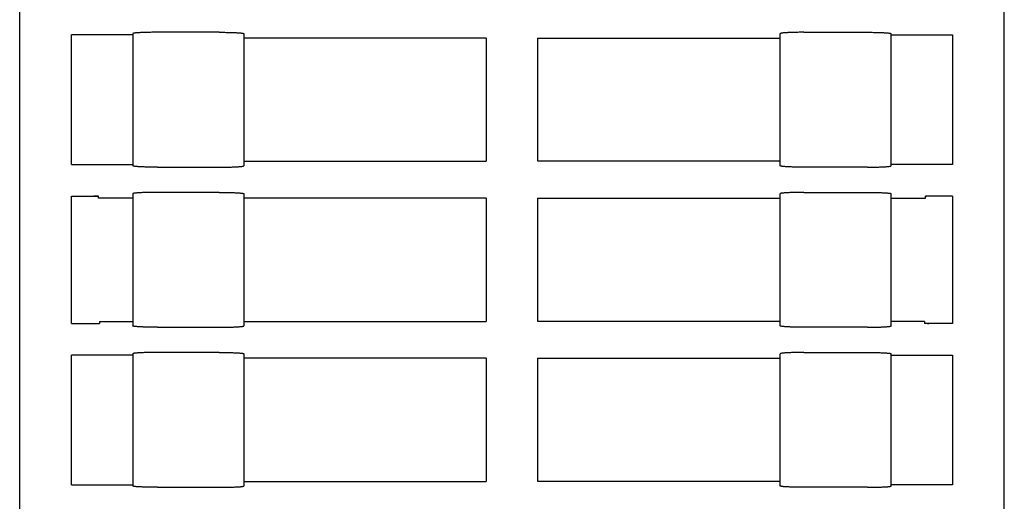
# Model space of a CAD drawing. Extents: x 0 to 594, y 0 to 420.
# Drawn here: x 259 to 299, y 117 to 137 of the extents above; entities that cross this region are included whole.
import ezdxf

# ---------------------------------------------------------------- set-up
doc = ezdxf.new("R2010")
doc.units = 0
doc.header["$LTSCALE"] = 32.67
doc.layers.add('13000_TOP', color=7, linetype='CONTINUOUS')

msp = doc.modelspace()

# ---------------------------------------------------------------- linework, layer by layer
at = {"layer": '13000_TOP', "color": 7, "linetype": 'CONTINUOUS'}
for p, q in [((258.661, 51.665), (258.661, 165.665)), ((298.661, 51.665), (298.661, 165.665)), ((263.262, 136.053), (263.261, 136.051)), ((263.261, 136.051), (263.261, 130.679)), ((263.265, 136.056), (263.262, 136.053)), ((263.271, 136.058), (263.265, 136.056)), ((263.279, 136.061), (263.271, 136.058)), ((263.289, 136.063), (263.279, 136.061)), ((263.301, 136.066), (263.289, 136.063)), ((263.316, 136.068), (263.301, 136.066)), ((263.332, 136.07), (263.316, 136.068)), ((263.351, 136.073), (263.332, 136.07)), ((263.372, 136.075), (263.351, 136.073)), ((263.395, 136.077), (263.372, 136.075)), ((263.42, 136.079), (263.395, 136.077)), ((263.446, 136.081), (263.42, 136.079)), ((263.475, 136.083), (263.446, 136.081)), ((263.505, 136.085), (263.475, 136.083)), ((263.537, 136.087), (263.505, 136.085)), ((263.571, 136.089), (263.537, 136.087)), ((263.606, 136.09), (263.571, 136.089)), ((263.643, 136.092), (263.606, 136.09)), ((263.681, 136.093), (263.643, 136.092)), ((263.72, 136.095), (263.681, 136.093)), ((263.761, 136.096), (263.72, 136.095)), ((263.803, 136.097), (263.761, 136.096)), ((263.846, 136.098), (263.803, 136.097)), ((263.889, 136.099), (263.846, 136.098)), ((263.934, 136.1), (263.889, 136.099)), ((263.979, 136.101), (263.934, 136.1)), ((264.025, 136.102), (263.979, 136.101)), ((264.072, 136.102), (264.025, 136.102)), ((264.118, 136.103), (264.072, 136.102)), ((264.166, 136.103), (264.118, 136.103)), ((264.213, 136.103), (264.166, 136.103)), ((266.761, 136.103), (264.213, 136.103)), ((266.761, 136.103), (266.808, 136.103)), ((266.808, 136.103), (266.856, 136.103)), ((266.856, 136.103), (266.903, 136.103)), ((266.903, 136.103), (266.95, 136.102)), ((266.95, 136.102), (266.996, 136.102)), ((266.996, 136.102), (267.042, 136.101)), ((267.042, 136.101), (267.087, 136.1)), ((267.087, 136.1), (267.132, 136.099)), ((267.132, 136.099), (267.176, 136.098)), ((267.176, 136.098), (267.219, 136.097)), ((267.219, 136.097), (267.26, 136.096)), ((267.26, 136.096), (267.301, 136.095)), ((267.301, 136.095), (267.34, 136.093)), ((267.34, 136.093), (267.378, 136.092)), ((267.378, 136.092), (267.415, 136.09)), ((267.415, 136.09), (267.45, 136.089)), ((267.45, 136.089), (267.484, 136.087)), ((267.484, 136.087), (267.516, 136.085)), ((267.516, 136.085), (267.546, 136.083)), ((267.546, 136.083), (267.575, 136.081)), ((267.575, 136.081), (267.602, 136.079)), ((267.602, 136.079), (267.627, 136.077)), ((267.627, 136.077), (267.649, 136.075)), ((267.649, 136.075), (267.67, 136.073)), ((267.67, 136.073), (267.689, 136.07)), ((267.689, 136.07), (267.706, 136.068)), ((267.706, 136.068), (267.72, 136.066)), ((267.72, 136.066), (267.732, 136.063)), ((267.732, 136.063), (267.743, 136.061)), ((267.743, 136.061), (267.75, 136.058)), ((267.75, 136.058), (267.756, 136.056)), ((267.756, 136.056), (267.76, 136.053)), ((267.76, 136.053), (267.761, 136.051)), ((267.761, 136.051), (267.761, 130.679)), ((289.562, 136.053), (289.561, 136.051)), ((289.561, 130.679), (289.561, 136.051)), ((289.565, 136.056), (289.562, 136.053)), ((289.571, 136.058), (289.565, 136.056)), ((289.579, 136.061), (289.571, 136.058)), ((289.589, 136.063), (289.579, 136.061)), ((289.601, 136.066), (289.589, 136.063)), ((289.616, 136.068), (289.601, 136.066)), ((289.632, 136.07), (289.616, 136.068)), ((289.651, 136.073), (289.632, 136.07)), ((289.672, 136.075), (289.651, 136.073)), ((289.695, 136.077), (289.672, 136.075)), ((289.72, 136.079), (289.695, 136.077)), ((289.746, 136.081), (289.72, 136.079)), ((289.775, 136.083), (289.746, 136.081)), ((289.805, 136.085), (289.775, 136.083)), ((289.837, 136.087), (289.805, 136.085)), ((289.871, 136.089), (289.837, 136.087)), ((289.906, 136.09), (289.871, 136.089)), ((289.943, 136.092), (289.906, 136.09)), ((289.981, 136.093), (289.943, 136.092)), ((290.02, 136.095), (289.981, 136.093)), ((290.061, 136.096), (290.02, 136.095)), ((290.103, 136.097), (290.061, 136.096)), ((290.146, 136.098), (290.103, 136.097)), ((290.189, 136.099), (290.146, 136.098)), ((290.234, 136.1), (290.189, 136.099)), ((290.279, 136.101), (290.234, 136.1)), ((290.325, 136.102), (290.279, 136.101)), ((290.372, 136.102), (290.325, 136.102)), ((290.418, 136.103), (290.372, 136.102)), ((290.466, 136.103), (290.418, 136.103)), ((290.513, 136.103), (290.466, 136.103)), ((290.513, 136.103), (293.061, 136.103)), ((293.061, 136.103), (293.108, 136.103)), ((293.108, 136.103), (293.156, 136.103)), ((293.156, 136.103), (293.203, 136.103)), ((293.203, 136.103), (293.25, 136.102)), ((293.25, 136.102), (293.296, 136.102)), ((293.296, 136.102), (293.342, 136.101)), ((293.342, 136.101), (293.387, 136.1)), ((293.387, 136.1), (293.432, 136.099)), ((293.432, 136.099), (293.476, 136.098)), ((293.476, 136.098), (293.519, 136.097)), ((293.519, 136.097), (293.56, 136.096)), ((293.56, 136.096), (293.601, 136.095)), ((293.601, 136.095), (293.64, 136.093)), ((293.64, 136.093), (293.678, 136.092)), ((293.678, 136.092), (293.715, 136.09)), ((293.715, 136.09), (293.75, 136.089)), ((293.75, 136.089), (293.784, 136.087)), ((293.784, 136.087), (293.816, 136.085)), ((293.816, 136.085), (293.846, 136.083)), ((293.846, 136.083), (293.875, 136.081)), ((293.875, 136.081), (293.902, 136.079)), ((293.902, 136.079), (293.927, 136.077)), ((293.927, 136.077), (293.949, 136.075)), ((293.949, 136.075), (293.97, 136.073)), ((293.97, 136.073), (293.989, 136.07)), ((293.989, 136.07), (294.006, 136.068)), ((294.006, 136.068), (294.02, 136.066)), ((294.02, 136.066), (294.032, 136.063)), ((294.032, 136.063), (294.043, 136.061)), ((294.043, 136.061), (294.05, 136.058)), ((294.05, 136.058), (294.056, 136.056)), ((294.056, 136.056), (294.06, 136.053)), ((294.06, 136.053), (294.061, 136.051)), ((294.061, 130.679), (294.061, 136.051)), ((263.261, 135.998), (260.761, 135.998)), ((260.761, 130.731), (260.761, 135.998)), ((277.611, 135.865), (267.761, 135.865)), ((277.611, 135.865), (277.611, 130.865)), ((279.711, 135.865), (289.561, 135.865)), ((279.711, 130.865), (279.711, 135.865)), ((294.061, 135.998), (296.561, 135.998)), ((296.561, 135.998), (296.561, 130.731)), ((267.761, 130.865), (277.611, 130.865)), ((289.561, 130.865), (279.711, 130.865)), ((260.761, 130.731), (263.261, 130.731)), ((263.262, 130.676), (263.261, 130.679)), ((263.265, 130.674), (263.262, 130.676)), ((263.271, 130.671), (263.265, 130.674)), ((263.279, 130.669), (263.271, 130.671)), ((263.289, 130.666), (263.279, 130.669)), ((263.301, 130.664), (263.289, 130.666)), ((263.316, 130.661), (263.301, 130.664)), ((263.332, 130.659), (263.316, 130.661)), ((263.351, 130.657), (263.332, 130.659)), ((263.372, 130.655), (263.351, 130.657)), ((263.395, 130.652), (263.372, 130.655)), ((263.42, 130.65), (263.395, 130.652)), ((263.446, 130.648), (263.42, 130.65)), ((263.475, 130.646), (263.446, 130.648)), ((263.505, 130.644), (263.475, 130.646)), ((263.537, 130.642), (263.505, 130.644)), ((263.571, 130.641), (263.537, 130.642)), ((263.606, 130.639), (263.571, 130.641)), ((263.643, 130.637), (263.606, 130.639)), ((263.681, 130.636), (263.643, 130.637)), ((263.72, 130.635), (263.681, 130.636)), ((263.761, 130.633), (263.72, 130.635)), ((263.803, 130.632), (263.761, 130.633)), ((263.846, 130.631), (263.803, 130.632)), ((263.889, 130.63), (263.846, 130.631)), ((263.934, 130.629), (263.889, 130.63)), ((263.979, 130.628), (263.934, 130.629)), ((264.025, 130.628), (263.979, 130.628)), ((264.072, 130.627), (264.025, 130.628)), ((264.118, 130.627), (264.072, 130.627)), ((264.166, 130.626), (264.118, 130.627)), ((264.213, 130.626), (264.166, 130.626)), ((264.261, 130.626), (264.213, 130.626)), ((264.261, 130.626), (266.808, 130.626)), ((266.808, 130.626), (266.856, 130.626)), ((266.856, 130.626), (266.903, 130.627)), ((266.903, 130.627), (266.95, 130.627)), ((266.95, 130.627), (266.996, 130.628)), ((266.996, 130.628), (267.042, 130.628)), ((267.042, 130.628), (267.087, 130.629)), ((267.087, 130.629), (267.132, 130.63)), ((267.132, 130.63), (267.176, 130.631)), ((267.176, 130.631), (267.219, 130.632)), ((267.219, 130.632), (267.26, 130.633)), ((267.26, 130.633), (267.301, 130.635)), ((267.301, 130.635), (267.34, 130.636)), ((267.34, 130.636), (267.378, 130.637)), ((267.378, 130.637), (267.415, 130.639)), ((267.415, 130.639), (267.45, 130.641)), ((267.45, 130.641), (267.484, 130.642)), ((267.484, 130.642), (267.516, 130.644)), ((267.516, 130.644), (267.546, 130.646)), ((267.546, 130.646), (267.575, 130.648)), ((267.575, 130.648), (267.602, 130.65)), ((267.602, 130.65), (267.627, 130.652)), ((267.627, 130.652), (267.649, 130.655)), ((267.649, 130.655), (267.67, 130.657)), ((267.67, 130.657), (267.689, 130.659)), ((267.689, 130.659), (267.706, 130.661)), ((267.706, 130.661), (267.72, 130.664)), ((267.72, 130.664), (267.732, 130.666)), ((267.732, 130.666), (267.743, 130.669)), ((267.743, 130.669), (267.75, 130.671)), ((267.75, 130.671), (267.756, 130.674)), ((267.756, 130.674), (267.76, 130.676)), ((267.76, 130.676), (267.761, 130.679)), ((289.562, 130.676), (289.561, 130.679)), ((289.565, 130.674), (289.562, 130.676)), ((289.571, 130.671), (289.565, 130.674)), ((289.579, 130.669), (289.571, 130.671)), ((289.589, 130.666), (289.579, 130.669)), ((289.601, 130.664), (289.589, 130.666)), ((289.616, 130.661), (289.601, 130.664)), ((289.632, 130.659), (289.616, 130.661)), ((289.651, 130.657), (289.632, 130.659)), ((289.672, 130.655), (289.651, 130.657)), ((289.695, 130.652), (289.672, 130.655)), ((289.72, 130.65), (289.695, 130.652)), ((289.746, 130.648), (289.72, 130.65)), ((289.775, 130.646), (289.746, 130.648)), ((289.805, 130.644), (289.775, 130.646)), ((289.837, 130.642), (289.805, 130.644)), ((289.871, 130.641), (289.837, 130.642)), ((289.906, 130.639), (289.871, 130.641)), ((289.943, 130.637), (289.906, 130.639)), ((289.981, 130.636), (289.943, 130.637)), ((290.02, 130.635), (289.981, 130.636)), ((290.061, 130.633), (290.02, 130.635)), ((290.103, 130.632), (290.061, 130.633)), ((290.146, 130.631), (290.103, 130.632)), ((290.189, 130.63), (290.146, 130.631)), ((290.234, 130.629), (290.189, 130.63)), ((290.279, 130.628), (290.234, 130.629)), ((290.325, 130.628), (290.279, 130.628)), ((290.372, 130.627), (290.325, 130.628)), ((290.418, 130.627), (290.372, 130.627)), ((290.466, 130.626), (290.418, 130.627)), ((290.513, 130.626), (290.466, 130.626)), ((290.561, 130.626), (290.513, 130.626)), ((293.108, 130.626), (290.561, 130.626)), ((293.108, 130.626), (293.156, 130.626)), ((293.156, 130.626), (293.203, 130.627)), ((293.203, 130.627), (293.25, 130.627)), ((293.25, 130.627), (293.296, 130.628)), ((293.296, 130.628), (293.342, 130.628)), ((293.342, 130.628), (293.387, 130.629)), ((293.387, 130.629), (293.432, 130.63)), ((293.432, 130.63), (293.476, 130.631)), ((293.476, 130.631), (293.519, 130.632)), ((293.519, 130.632), (293.56, 130.633)), ((293.56, 130.633), (293.601, 130.635)), ((293.601, 130.635), (293.64, 130.636)), ((293.64, 130.636), (293.678, 130.637)), ((293.678, 130.637), (293.715, 130.639)), ((293.715, 130.639), (293.75, 130.641)), ((293.75, 130.641), (293.784, 130.642)), ((293.784, 130.642), (293.816, 130.644)), ((293.816, 130.644), (293.846, 130.646)), ((293.846, 130.646), (293.875, 130.648)), ((293.875, 130.648), (293.902, 130.65)), ((293.902, 130.65), (293.927, 130.652)), ((293.927, 130.652), (293.949, 130.655)), ((293.949, 130.655), (293.97, 130.657)), ((293.97, 130.657), (293.989, 130.659)), ((293.989, 130.659), (294.006, 130.661)), ((294.006, 130.661), (294.02, 130.664)), ((294.02, 130.664), (294.032, 130.666)), ((294.032, 130.666), (294.043, 130.669)), ((294.043, 130.669), (294.05, 130.671)), ((294.05, 130.671), (294.056, 130.674)), ((294.056, 130.674), (294.06, 130.676)), ((294.06, 130.676), (294.061, 130.679)), ((296.561, 130.731), (294.061, 130.731)), ((263.934, 129.6), (263.889, 129.599)), ((263.979, 129.601), (263.934, 129.6)), ((264.025, 129.602), (263.979, 129.601)), ((264.072, 129.602), (264.025, 129.602)), ((264.118, 129.603), (264.072, 129.602)), ((264.166, 129.603), (264.118, 129.603)), ((264.213, 129.603), (264.166, 129.603)), ((266.761, 129.603), (264.213, 129.603)), ((266.761, 129.603), (266.808, 129.603)), ((266.808, 129.603), (266.856, 129.603)), ((266.856, 129.603), (266.903, 129.603)), ((266.903, 129.603), (266.95, 129.602)), ((266.95, 129.602), (266.996, 129.602)), ((266.996, 129.602), (267.042, 129.601)), ((267.042, 129.601), (267.087, 129.6)), ((267.087, 129.6), (267.132, 129.599)), ((290.234, 129.6), (290.189, 129.599)), ((290.279, 129.601), (290.234, 129.6)), ((290.325, 129.602), (290.279, 129.601)), ((290.372, 129.602), (290.325, 129.602)), ((290.418, 129.603), (290.372, 129.602)), ((290.466, 129.603), (290.418, 129.603)), ((290.513, 129.603), (290.466, 129.603)), ((290.513, 129.603), (293.061, 129.603)), ((293.061, 129.603), (293.108, 129.603)), ((293.108, 129.603), (293.156, 129.603)), ((293.156, 129.603), (293.203, 129.603)), ((293.203, 129.603), (293.25, 129.602)), ((293.25, 129.602), (293.296, 129.602)), ((293.296, 129.602), (293.342, 129.601)), ((293.342, 129.601), (293.387, 129.6)), ((293.387, 129.6), (293.432, 129.599)), ((260.761, 129.451), (261.86, 129.451)), ((260.761, 124.278), (260.761, 129.451)), ((261.706, 129.451), (261.679, 129.451)), ((261.733, 129.451), (261.706, 129.451)), ((261.758, 129.45), (261.733, 129.451)), ((261.77, 129.45), (261.758, 129.45)), ((261.781, 129.449), (261.77, 129.45)), ((261.792, 129.449), (261.781, 129.449)), ((261.803, 129.448), (261.792, 129.449)), ((261.812, 129.448), (261.803, 129.448)), ((261.821, 129.447), (261.812, 129.448)), ((261.83, 129.447), (261.821, 129.447)), ((261.837, 129.446), (261.83, 129.447)), ((261.844, 129.445), (261.837, 129.446)), ((261.849, 129.445), (261.844, 129.445)), ((261.854, 129.444), (261.849, 129.445)), ((261.858, 129.443), (261.854, 129.444)), ((261.86, 129.443), (261.858, 129.443)), ((261.861, 129.365), (261.86, 129.451)), ((263.261, 129.365), (261.861, 129.365)), ((263.262, 129.553), (263.261, 129.551)), ((263.261, 129.551), (263.261, 124.179)), ((263.265, 129.556), (263.262, 129.553)), ((263.271, 129.558), (263.265, 129.556)), ((263.279, 129.561), (263.271, 129.558)), ((263.289, 129.563), (263.279, 129.561)), ((263.301, 129.566), (263.289, 129.563)), ((263.316, 129.568), (263.301, 129.566)), ((263.332, 129.57), (263.316, 129.568)), ((263.351, 129.573), (263.332, 129.57)), ((263.372, 129.575), (263.351, 129.573)), ((263.395, 129.577), (263.372, 129.575)), ((263.42, 129.579), (263.395, 129.577)), ((263.446, 129.581), (263.42, 129.579)), ((263.475, 129.583), (263.446, 129.581)), ((263.505, 129.585), (263.475, 129.583)), ((263.537, 129.587), (263.505, 129.585)), ((263.571, 129.589), (263.537, 129.587)), ((263.606, 129.59), (263.571, 129.589)), ((263.643, 129.592), (263.606, 129.59)), ((263.681, 129.593), (263.643, 129.592)), ((263.72, 129.595), (263.681, 129.593)), ((263.761, 129.596), (263.72, 129.595)), ((263.803, 129.597), (263.761, 129.596)), ((263.846, 129.598), (263.803, 129.597)), ((263.889, 129.599), (263.846, 129.598)), ((267.132, 129.599), (267.176, 129.598)), ((267.176, 129.598), (267.219, 129.597)), ((267.219, 129.597), (267.26, 129.596)), ((267.26, 129.596), (267.301, 129.595)), ((267.301, 129.595), (267.34, 129.593)), ((267.34, 129.593), (267.378, 129.592)), ((267.378, 129.592), (267.415, 129.59)), ((267.415, 129.59), (267.45, 129.589)), ((267.45, 129.589), (267.484, 129.587)), ((267.484, 129.587), (267.516, 129.585)), ((267.516, 129.585), (267.546, 129.583)), ((267.546, 129.583), (267.575, 129.581)), ((267.575, 129.581), (267.602, 129.579)), ((267.602, 129.579), (267.627, 129.577)), ((267.627, 129.577), (267.649, 129.575)), ((267.649, 129.575), (267.67, 129.573)), ((267.67, 129.573), (267.689, 129.57)), ((267.689, 129.57), (267.706, 129.568)), ((267.706, 129.568), (267.72, 129.566)), ((267.72, 129.566), (267.732, 129.563)), ((267.732, 129.563), (267.743, 129.561)), ((267.743, 129.561), (267.75, 129.558)), ((267.75, 129.558), (267.756, 129.556)), ((267.756, 129.556), (267.76, 129.553)), ((267.76, 129.553), (267.761, 129.551)), ((267.761, 129.551), (267.761, 124.179)), ((277.611, 129.365), (267.761, 129.365)), ((277.611, 129.365), (277.611, 124.365)), ((279.711, 129.365), (289.561, 129.365)), ((279.711, 124.365), (279.711, 129.365)), ((289.562, 129.553), (289.561, 129.551)), ((289.561, 124.179), (289.561, 129.551)), ((289.565, 129.556), (289.562, 129.553)), ((289.571, 129.558), (289.565, 129.556)), ((289.579, 129.561), (289.571, 129.558)), ((289.589, 129.563), (289.579, 129.561)), ((289.601, 129.566), (289.589, 129.563)), ((289.616, 129.568), (289.601, 129.566)), ((289.632, 129.57), (289.616, 129.568)), ((289.651, 129.573), (289.632, 129.57)), ((289.672, 129.575), (289.651, 129.573)), ((289.695, 129.577), (289.672, 129.575)), ((289.72, 129.579), (289.695, 129.577)), ((289.746, 129.581), (289.72, 129.579)), ((289.775, 129.583), (289.746, 129.581)), ((289.805, 129.585), (289.775, 129.583)), ((289.837, 129.587), (289.805, 129.585)), ((289.871, 129.589), (289.837, 129.587)), ((289.906, 129.59), (289.871, 129.589)), ((289.943, 129.592), (289.906, 129.59)), ((289.981, 129.593), (289.943, 129.592)), ((290.02, 129.595), (289.981, 129.593)), ((290.061, 129.596), (290.02, 129.595)), ((290.103, 129.597), (290.061, 129.596)), ((290.146, 129.598), (290.103, 129.597)), ((290.189, 129.599), (290.146, 129.598)), ((293.432, 129.599), (293.476, 129.598)), ((293.476, 129.598), (293.519, 129.597)), ((293.519, 129.597), (293.56, 129.596)), ((293.56, 129.596), (293.601, 129.595)), ((293.601, 129.595), (293.64, 129.593)), ((293.64, 129.593), (293.678, 129.592)), ((293.678, 129.592), (293.715, 129.59)), ((293.715, 129.59), (293.75, 129.589)), ((293.75, 129.589), (293.784, 129.587)), ((293.784, 129.587), (293.816, 129.585)), ((293.816, 129.585), (293.846, 129.583)), ((293.846, 129.583), (293.875, 129.581)), ((293.875, 129.581), (293.902, 129.579)), ((293.902, 129.579), (293.927, 129.577)), ((293.927, 129.577), (293.949, 129.575)), ((293.949, 129.575), (293.97, 129.573)), ((293.97, 129.573), (293.989, 129.57)), ((293.989, 129.57), (294.006, 129.568)), ((294.006, 129.568), (294.02, 129.566)), ((294.02, 129.566), (294.032, 129.563)), ((294.032, 129.563), (294.043, 129.561)), ((294.043, 129.561), (294.05, 129.558)), ((294.05, 129.558), (294.056, 129.556)), ((294.056, 129.556), (294.06, 129.553)), ((294.06, 129.553), (294.061, 129.551)), ((294.061, 124.179), (294.061, 129.551)), ((294.061, 129.365), (295.461, 129.365)), ((296.561, 129.446), (295.461, 129.446)), ((295.461, 129.365), (295.461, 129.446)), ((295.462, 129.439), (295.461, 129.439)), ((295.467, 129.44), (295.462, 129.439)), ((295.472, 129.44), (295.467, 129.44)), ((295.479, 129.441), (295.472, 129.44)), ((295.486, 129.441), (295.479, 129.441)), ((295.495, 129.442), (295.486, 129.441)), ((295.504, 129.443), (295.495, 129.442)), ((295.513, 129.443), (295.504, 129.443)), ((295.524, 129.444), (295.513, 129.443)), ((295.535, 129.444), (295.524, 129.444)), ((295.546, 129.444), (295.535, 129.444)), ((295.558, 129.445), (295.546, 129.444)), ((295.583, 129.445), (295.558, 129.445)), ((295.61, 129.446), (295.583, 129.445)), ((295.637, 129.446), (295.61, 129.446)), ((296.561, 129.446), (296.561, 124.283)), ((260.761, 124.278), (261.9, 124.278)), ((261.719, 124.278), (261.746, 124.278)), ((261.746, 124.278), (261.772, 124.279)), ((261.772, 124.279), (261.798, 124.279)), ((261.798, 124.279), (261.81, 124.28)), ((261.81, 124.28), (261.821, 124.28)), ((261.821, 124.28), (261.832, 124.281)), ((261.832, 124.281), (261.842, 124.281)), ((261.842, 124.281), (261.852, 124.282)), ((261.852, 124.282), (261.861, 124.282)), ((261.861, 124.282), (261.869, 124.283)), ((261.869, 124.283), (261.877, 124.283)), ((261.877, 124.283), (261.883, 124.284)), ((261.883, 124.284), (261.889, 124.285)), ((261.889, 124.285), (261.894, 124.285)), ((261.894, 124.285), (261.898, 124.286)), ((261.898, 124.286), (261.9, 124.286)), ((261.899, 124.365), (263.261, 124.365)), ((261.899, 124.365), (261.9, 124.278)), ((263.262, 124.176), (263.261, 124.179)), ((263.265, 124.174), (263.262, 124.176)), ((263.271, 124.171), (263.265, 124.174)), ((263.279, 124.169), (263.271, 124.171)), ((263.289, 124.166), (263.279, 124.169)), ((263.301, 124.164), (263.289, 124.166)), ((263.316, 124.161), (263.301, 124.164)), ((263.332, 124.159), (263.316, 124.161)), ((263.351, 124.157), (263.332, 124.159)), ((263.372, 124.155), (263.351, 124.157)), ((263.395, 124.152), (263.372, 124.155)), ((263.42, 124.15), (263.395, 124.152)), ((263.446, 124.148), (263.42, 124.15)), ((263.475, 124.146), (263.446, 124.148)), ((263.505, 124.144), (263.475, 124.146)), ((263.537, 124.142), (263.505, 124.144)), ((263.571, 124.141), (263.537, 124.142)), ((263.606, 124.139), (263.571, 124.141)), ((263.643, 124.137), (263.606, 124.139)), ((263.681, 124.136), (263.643, 124.137)), ((263.72, 124.135), (263.681, 124.136)), ((263.761, 124.133), (263.72, 124.135)), ((263.803, 124.132), (263.761, 124.133)), ((263.846, 124.131), (263.803, 124.132)), ((263.889, 124.13), (263.846, 124.131)), ((263.934, 124.129), (263.889, 124.13)), ((263.979, 124.128), (263.934, 124.129)), ((264.025, 124.128), (263.979, 124.128)), ((264.072, 124.127), (264.025, 124.128)), ((264.118, 124.127), (264.072, 124.127)), ((264.166, 124.126), (264.118, 124.127)), ((264.213, 124.126), (264.166, 124.126)), ((264.261, 124.126), (264.213, 124.126)), ((264.261, 124.126), (266.808, 124.126)), ((266.808, 124.126), (266.856, 124.126)), ((266.856, 124.126), (266.903, 124.127)), ((266.903, 124.127), (266.95, 124.127)), ((266.95, 124.127), (266.996, 124.128)), ((266.996, 124.128), (267.042, 124.128)), ((267.042, 124.128), (267.087, 124.129)), ((267.087, 124.129), (267.132, 124.13)), ((267.132, 124.13), (267.176, 124.131)), ((267.176, 124.131), (267.219, 124.132)), ((267.219, 124.132), (267.26, 124.133)), ((267.26, 124.133), (267.301, 124.135)), ((267.301, 124.135), (267.34, 124.136)), ((267.34, 124.136), (267.378, 124.137)), ((267.378, 124.137), (267.415, 124.139)), ((267.415, 124.139), (267.45, 124.141)), ((267.45, 124.141), (267.484, 124.142)), ((267.484, 124.142), (267.516, 124.144)), ((267.516, 124.144), (267.546, 124.146)), ((267.546, 124.146), (267.575, 124.148)), ((267.575, 124.148), (267.602, 124.15)), ((267.602, 124.15), (267.627, 124.152)), ((267.627, 124.152), (267.649, 124.155)), ((267.649, 124.155), (267.67, 124.157)), ((267.67, 124.157), (267.689, 124.159)), ((267.689, 124.159), (267.706, 124.161)), ((267.706, 124.161), (267.72, 124.164)), ((267.72, 124.164), (267.732, 124.166)), ((267.732, 124.166), (267.743, 124.169)), ((267.743, 124.169), (267.75, 124.171)), ((267.75, 124.171), (267.756, 124.174)), ((267.756, 124.174), (267.76, 124.176)), ((267.76, 124.176), (267.761, 124.179)), ((267.761, 124.365), (277.611, 124.365)), ((289.561, 124.365), (279.711, 124.365)), ((289.562, 124.176), (289.561, 124.179)), ((289.565, 124.174), (289.562, 124.176)), ((289.571, 124.171), (289.565, 124.174)), ((289.579, 124.169), (289.571, 124.171)), ((289.589, 124.166), (289.579, 124.169)), ((289.601, 124.164), (289.589, 124.166)), ((289.616, 124.161), (289.601, 124.164)), ((289.632, 124.159), (289.616, 124.161)), ((289.651, 124.157), (289.632, 124.159)), ((289.672, 124.155), (289.651, 124.157)), ((289.695, 124.152), (289.672, 124.155)), ((289.72, 124.15), (289.695, 124.152)), ((289.746, 124.148), (289.72, 124.15)), ((289.775, 124.146), (289.746, 124.148)), ((289.805, 124.144), (289.775, 124.146)), ((289.837, 124.142), (289.805, 124.144)), ((289.871, 124.141), (289.837, 124.142)), ((289.906, 124.139), (289.871, 124.141)), ((289.943, 124.137), (289.906, 124.139)), ((289.981, 124.136), (289.943, 124.137)), ((290.02, 124.135), (289.981, 124.136)), ((290.061, 124.133), (290.02, 124.135)), ((290.103, 124.132), (290.061, 124.133)), ((290.146, 124.131), (290.103, 124.132)), ((290.189, 124.13), (290.146, 124.131)), ((290.234, 124.129), (290.189, 124.13)), ((290.279, 124.128), (290.234, 124.129)), ((290.325, 124.128), (290.279, 124.128)), ((290.372, 124.127), (290.325, 124.128)), ((290.418, 124.127), (290.372, 124.127)), ((290.466, 124.126), (290.418, 124.127)), ((290.513, 124.126), (290.466, 124.126)), ((290.561, 124.126), (290.513, 124.126)), ((293.108, 124.126), (290.561, 124.126)), ((293.108, 124.126), (293.156, 124.126)), ((293.156, 124.126), (293.203, 124.127)), ((293.203, 124.127), (293.25, 124.127)), ((293.25, 124.127), (293.296, 124.128)), ((293.296, 124.128), (293.342, 124.128)), ((293.342, 124.128), (293.387, 124.129)), ((293.387, 124.129), (293.432, 124.13)), ((293.432, 124.13), (293.476, 124.131)), ((293.476, 124.131), (293.519, 124.132)), ((293.519, 124.132), (293.56, 124.133)), ((293.56, 124.133), (293.601, 124.135)), ((293.601, 124.135), (293.64, 124.136)), ((293.64, 124.136), (293.678, 124.137)), ((293.678, 124.137), (293.715, 124.139)), ((293.715, 124.139), (293.75, 124.141)), ((293.75, 124.141), (293.784, 124.142)), ((293.784, 124.142), (293.816, 124.144)), ((293.816, 124.144), (293.846, 124.146)), ((293.846, 124.146), (293.875, 124.148)), ((293.875, 124.148), (293.902, 124.15)), ((293.902, 124.15), (293.927, 124.152)), ((293.927, 124.152), (293.949, 124.155)), ((293.949, 124.155), (293.97, 124.157)), ((293.97, 124.157), (293.989, 124.159)), ((293.989, 124.159), (294.006, 124.161)), ((294.006, 124.161), (294.02, 124.164)), ((294.02, 124.164), (294.032, 124.166)), ((294.032, 124.166), (294.043, 124.169)), ((294.043, 124.169), (294.05, 124.171)), ((294.05, 124.171), (294.056, 124.174)), ((294.056, 124.174), (294.06, 124.176)), ((294.06, 124.176), (294.061, 124.179)), ((295.422, 124.365), (294.061, 124.365)), ((295.422, 124.365), (295.422, 124.283)), ((295.422, 124.291), (295.427, 124.29)), ((295.422, 124.291), (295.422, 124.291)), ((296.561, 124.283), (295.422, 124.283)), ((295.427, 124.29), (295.433, 124.289)), ((295.433, 124.289), (295.439, 124.289)), ((295.439, 124.289), (295.447, 124.288)), ((295.447, 124.288), (295.455, 124.287)), ((295.455, 124.287), (295.464, 124.287)), ((295.464, 124.287), (295.474, 124.286)), ((295.474, 124.286), (295.484, 124.286)), ((295.484, 124.286), (295.495, 124.285)), ((295.495, 124.285), (295.506, 124.285)), ((295.506, 124.285), (295.518, 124.285)), ((295.518, 124.285), (295.544, 124.284)), ((295.544, 124.284), (295.57, 124.284)), ((295.57, 124.284), (295.598, 124.283)), ((263.261, 122.998), (260.761, 122.998)), ((260.761, 117.731), (260.761, 122.998)), ((263.262, 123.053), (263.261, 123.051)), ((263.261, 123.051), (263.261, 117.679)), ((263.265, 123.056), (263.262, 123.053)), ((263.271, 123.058), (263.265, 123.056)), ((263.279, 123.061), (263.271, 123.058)), ((263.289, 123.063), (263.279, 123.061)), ((263.301, 123.066), (263.289, 123.063)), ((263.316, 123.068), (263.301, 123.066)), ((263.332, 123.07), (263.316, 123.068)), ((263.351, 123.073), (263.332, 123.07)), ((263.372, 123.075), (263.351, 123.073)), ((263.395, 123.077), (263.372, 123.075)), ((263.42, 123.079), (263.395, 123.077)), ((263.446, 123.081), (263.42, 123.079)), ((263.475, 123.083), (263.446, 123.081)), ((263.505, 123.085), (263.475, 123.083)), ((263.537, 123.087), (263.505, 123.085)), ((263.571, 123.089), (263.537, 123.087)), ((263.606, 123.09), (263.571, 123.089)), ((263.643, 123.092), (263.606, 123.09)), ((263.681, 123.093), (263.643, 123.092)), ((263.72, 123.095), (263.681, 123.093)), ((263.761, 123.096), (263.72, 123.095)), ((263.803, 123.097), (263.761, 123.096)), ((263.846, 123.098), (263.803, 123.097)), ((263.889, 123.099), (263.846, 123.098)), ((263.934, 123.1), (263.889, 123.099)), ((263.979, 123.101), (263.934, 123.1)), ((264.025, 123.102), (263.979, 123.101)), ((264.072, 123.102), (264.025, 123.102)), ((264.118, 123.103), (264.072, 123.102)), ((264.166, 123.103), (264.118, 123.103)), ((264.213, 123.103), (264.166, 123.103)), ((266.761, 123.103), (264.213, 123.103)), ((266.761, 123.103), (266.808, 123.103)), ((266.808, 123.103), (266.856, 123.103)), ((266.856, 123.103), (266.903, 123.103)), ((266.903, 123.103), (266.95, 123.102)), ((266.95, 123.102), (266.996, 123.102)), ((266.996, 123.102), (267.042, 123.101)), ((267.042, 123.101), (267.087, 123.1)), ((267.087, 123.1), (267.132, 123.099)), ((267.132, 123.099), (267.176, 123.098)), ((267.176, 123.098), (267.219, 123.097)), ((267.219, 123.097), (267.26, 123.096)), ((267.26, 123.096), (267.301, 123.095)), ((267.301, 123.095), (267.34, 123.093)), ((267.34, 123.093), (267.378, 123.092)), ((267.378, 123.092), (267.415, 123.09)), ((267.415, 123.09), (267.45, 123.089)), ((267.45, 123.089), (267.484, 123.087)), ((267.484, 123.087), (267.516, 123.085)), ((267.516, 123.085), (267.546, 123.083)), ((267.546, 123.083), (267.575, 123.081)), ((267.575, 123.081), (267.602, 123.079)), ((267.602, 123.079), (267.627, 123.077)), ((267.627, 123.077), (267.649, 123.075)), ((267.649, 123.075), (267.67, 123.073)), ((267.67, 123.073), (267.689, 123.07)), ((267.689, 123.07), (267.706, 123.068)), ((267.706, 123.068), (267.72, 123.066)), ((267.72, 123.066), (267.732, 123.063)), ((267.732, 123.063), (267.743, 123.061)), ((267.743, 123.061), (267.75, 123.058)), ((267.75, 123.058), (267.756, 123.056)), ((267.756, 123.056), (267.76, 123.053)), ((267.76, 123.053), (267.761, 123.051)), ((267.761, 123.051), (267.761, 117.679)), ((277.611, 122.865), (267.761, 122.865)), ((277.611, 122.865), (277.611, 117.865)), ((279.711, 122.865), (289.561, 122.865)), ((279.711, 117.865), (279.711, 122.865)), ((289.562, 123.053), (289.561, 123.051)), ((289.561, 117.679), (289.561, 123.051)), ((289.565, 123.056), (289.562, 123.053)), ((289.571, 123.058), (289.565, 123.056)), ((289.579, 123.061), (289.571, 123.058)), ((289.589, 123.063), (289.579, 123.061)), ((289.601, 123.066), (289.589, 123.063)), ((289.616, 123.068), (289.601, 123.066)), ((289.632, 123.07), (289.616, 123.068)), ((289.651, 123.073), (289.632, 123.07)), ((289.672, 123.075), (289.651, 123.073)), ((289.695, 123.077), (289.672, 123.075)), ((289.72, 123.079), (289.695, 123.077)), ((289.746, 123.081), (289.72, 123.079)), ((289.775, 123.083), (289.746, 123.081)), ((289.805, 123.085), (289.775, 123.083)), ((289.837, 123.087), (289.805, 123.085)), ((289.871, 123.089), (289.837, 123.087)), ((289.906, 123.09), (289.871, 123.089)), ((289.943, 123.092), (289.906, 123.09)), ((289.981, 123.093), (289.943, 123.092)), ((290.02, 123.095), (289.981, 123.093)), ((290.061, 123.096), (290.02, 123.095)), ((290.103, 123.097), (290.061, 123.096)), ((290.146, 123.098), (290.103, 123.097)), ((290.189, 123.099), (290.146, 123.098)), ((290.234, 123.1), (290.189, 123.099)), ((290.279, 123.101), (290.234, 123.1)), ((290.325, 123.102), (290.279, 123.101)), ((290.372, 123.102), (290.325, 123.102)), ((290.418, 123.103), (290.372, 123.102)), ((290.466, 123.103), (290.418, 123.103)), ((290.513, 123.103), (290.466, 123.103)), ((290.513, 123.103), (293.061, 123.103)), ((293.061, 123.103), (293.108, 123.103)), ((293.108, 123.103), (293.156, 123.103)), ((293.156, 123.103), (293.203, 123.103)), ((293.203, 123.103), (293.25, 123.102)), ((293.25, 123.102), (293.296, 123.102)), ((293.296, 123.102), (293.342, 123.101)), ((293.342, 123.101), (293.387, 123.1)), ((293.387, 123.1), (293.432, 123.099)), ((293.432, 123.099), (293.476, 123.098)), ((293.476, 123.098), (293.519, 123.097)), ((293.519, 123.097), (293.56, 123.096)), ((293.56, 123.096), (293.601, 123.095)), ((293.601, 123.095), (293.64, 123.093)), ((293.64, 123.093), (293.678, 123.092)), ((293.678, 123.092), (293.715, 123.09)), ((293.715, 123.09), (293.75, 123.089)), ((293.75, 123.089), (293.784, 123.087)), ((293.784, 123.087), (293.816, 123.085)), ((293.816, 123.085), (293.846, 123.083)), ((293.846, 123.083), (293.875, 123.081)), ((293.875, 123.081), (293.902, 123.079)), ((293.902, 123.079), (293.927, 123.077)), ((293.927, 123.077), (293.949, 123.075)), ((293.949, 123.075), (293.97, 123.073)), ((293.97, 123.073), (293.989, 123.07)), ((293.989, 123.07), (294.006, 123.068)), ((294.006, 123.068), (294.02, 123.066)), ((294.02, 123.066), (294.032, 123.063)), ((294.032, 123.063), (294.043, 123.061)), ((294.043, 123.061), (294.05, 123.058)), ((294.05, 123.058), (294.056, 123.056)), ((294.056, 123.056), (294.06, 123.053)), ((294.06, 123.053), (294.061, 123.051)), ((294.061, 117.679), (294.061, 123.051)), ((294.061, 122.998), (296.561, 122.998)), ((296.561, 122.998), (296.561, 117.731)), ((260.761, 117.731), (263.261, 117.731)), ((263.262, 117.676), (263.261, 117.679)), ((263.265, 117.674), (263.262, 117.676)), ((263.271, 117.671), (263.265, 117.674)), ((263.279, 117.669), (263.271, 117.671)), ((263.289, 117.666), (263.279, 117.669)), ((263.301, 117.664), (263.289, 117.666)), ((263.316, 117.661), (263.301, 117.664)), ((263.332, 117.659), (263.316, 117.661)), ((263.351, 117.657), (263.332, 117.659)), ((263.372, 117.655), (263.351, 117.657)), ((263.395, 117.652), (263.372, 117.655)), ((263.42, 117.65), (263.395, 117.652)), ((263.446, 117.648), (263.42, 117.65)), ((263.475, 117.646), (263.446, 117.648)), ((263.505, 117.644), (263.475, 117.646)), ((263.537, 117.642), (263.505, 117.644)), ((263.571, 117.641), (263.537, 117.642)), ((263.606, 117.639), (263.571, 117.641)), ((263.643, 117.637), (263.606, 117.639)), ((263.681, 117.636), (263.643, 117.637)), ((263.72, 117.635), (263.681, 117.636)), ((263.761, 117.633), (263.72, 117.635)), ((263.803, 117.632), (263.761, 117.633)), ((263.846, 117.631), (263.803, 117.632)), ((263.889, 117.63), (263.846, 117.631)), ((263.934, 117.629), (263.889, 117.63)), ((263.979, 117.628), (263.934, 117.629)), ((264.025, 117.628), (263.979, 117.628)), ((264.072, 117.627), (264.025, 117.628)), ((264.118, 117.627), (264.072, 117.627)), ((264.166, 117.626), (264.118, 117.627)), ((264.213, 117.626), (264.166, 117.626)), ((264.261, 117.626), (264.213, 117.626)), ((264.261, 117.626), (266.808, 117.626)), ((266.808, 117.626), (266.856, 117.626)), ((266.856, 117.626), (266.903, 117.627)), ((266.903, 117.627), (266.95, 117.627)), ((266.95, 117.627), (266.996, 117.628)), ((266.996, 117.628), (267.042, 117.628)), ((267.042, 117.628), (267.087, 117.629)), ((267.087, 117.629), (267.132, 117.63)), ((267.132, 117.63), (267.176, 117.631)), ((267.176, 117.631), (267.219, 117.632)), ((267.219, 117.632), (267.26, 117.633)), ((267.26, 117.633), (267.301, 117.635)), ((267.301, 117.635), (267.34, 117.636)), ((267.34, 117.636), (267.378, 117.637)), ((267.378, 117.637), (267.415, 117.639)), ((267.415, 117.639), (267.45, 117.641)), ((267.45, 117.641), (267.484, 117.642)), ((267.484, 117.642), (267.516, 117.644)), ((267.516, 117.644), (267.546, 117.646)), ((267.546, 117.646), (267.575, 117.648)), ((267.575, 117.648), (267.602, 117.65)), ((267.602, 117.65), (267.627, 117.652)), ((267.627, 117.652), (267.649, 117.655)), ((267.649, 117.655), (267.67, 117.657)), ((267.67, 117.657), (267.689, 117.659)), ((267.689, 117.659), (267.706, 117.661)), ((267.706, 117.661), (267.72, 117.664)), ((267.72, 117.664), (267.732, 117.666)), ((267.732, 117.666), (267.743, 117.669)), ((267.743, 117.669), (267.75, 117.671)), ((267.75, 117.671), (267.756, 117.674)), ((267.756, 117.674), (267.76, 117.676)), ((267.76, 117.676), (267.761, 117.679)), ((267.761, 117.865), (277.611, 117.865)), ((289.561, 117.865), (279.711, 117.865)), ((289.562, 117.676), (289.561, 117.679)), ((289.565, 117.674), (289.562, 117.676)), ((289.571, 117.671), (289.565, 117.674)), ((289.579, 117.669), (289.571, 117.671)), ((289.589, 117.666), (289.579, 117.669)), ((289.601, 117.664), (289.589, 117.666)), ((289.616, 117.661), (289.601, 117.664)), ((289.632, 117.659), (289.616, 117.661)), ((289.651, 117.657), (289.632, 117.659)), ((289.672, 117.655), (289.651, 117.657)), ((289.695, 117.652), (289.672, 117.655)), ((289.72, 117.65), (289.695, 117.652)), ((289.746, 117.648), (289.72, 117.65)), ((289.775, 117.646), (289.746, 117.648)), ((289.805, 117.644), (289.775, 117.646)), ((289.837, 117.642), (289.805, 117.644)), ((289.871, 117.641), (289.837, 117.642)), ((289.906, 117.639), (289.871, 117.641)), ((289.943, 117.637), (289.906, 117.639)), ((289.981, 117.636), (289.943, 117.637)), ((290.02, 117.635), (289.981, 117.636)), ((290.061, 117.633), (290.02, 117.635)), ((290.103, 117.632), (290.061, 117.633)), ((290.146, 117.631), (290.103, 117.632)), ((290.189, 117.63), (290.146, 117.631)), ((290.234, 117.629), (290.189, 117.63)), ((290.279, 117.628), (290.234, 117.629)), ((290.325, 117.628), (290.279, 117.628)), ((290.372, 117.627), (290.325, 117.628)), ((290.418, 117.627), (290.372, 117.627)), ((290.466, 117.626), (290.418, 117.627)), ((290.513, 117.626), (290.466, 117.626)), ((290.561, 117.626), (290.513, 117.626)), ((293.108, 117.626), (290.561, 117.626)), ((293.108, 117.626), (293.156, 117.626)), ((293.156, 117.626), (293.203, 117.627)), ((293.203, 117.627), (293.25, 117.627)), ((293.25, 117.627), (293.296, 117.628)), ((293.296, 117.628), (293.342, 117.628)), ((293.342, 117.628), (293.387, 117.629)), ((293.387, 117.629), (293.432, 117.63)), ((293.432, 117.63), (293.476, 117.631)), ((293.476, 117.631), (293.519, 117.632)), ((293.519, 117.632), (293.56, 117.633)), ((293.56, 117.633), (293.601, 117.635)), ((293.601, 117.635), (293.64, 117.636)), ((293.64, 117.636), (293.678, 117.637)), ((293.678, 117.637), (293.715, 117.639)), ((293.715, 117.639), (293.75, 117.641)), ((293.75, 117.641), (293.784, 117.642)), ((293.784, 117.642), (293.816, 117.644)), ((293.816, 117.644), (293.846, 117.646)), ((293.846, 117.646), (293.875, 117.648)), ((293.875, 117.648), (293.902, 117.65)), ((293.902, 117.65), (293.927, 117.652)), ((293.927, 117.652), (293.949, 117.655)), ((293.949, 117.655), (293.97, 117.657)), ((293.97, 117.657), (293.989, 117.659)), ((293.989, 117.659), (294.006, 117.661)), ((294.006, 117.661), (294.02, 117.664)), ((294.02, 117.664), (294.032, 117.666)), ((294.032, 117.666), (294.043, 117.669)), ((294.043, 117.669), (294.05, 117.671)), ((294.05, 117.671), (294.056, 117.674)), ((294.056, 117.674), (294.06, 117.676)), ((294.06, 117.676), (294.061, 117.679)), ((296.561, 117.731), (294.061, 117.731))]:
    msp.add_line(p, q, dxfattribs=at)

doc.saveas('drawing.dxf')
